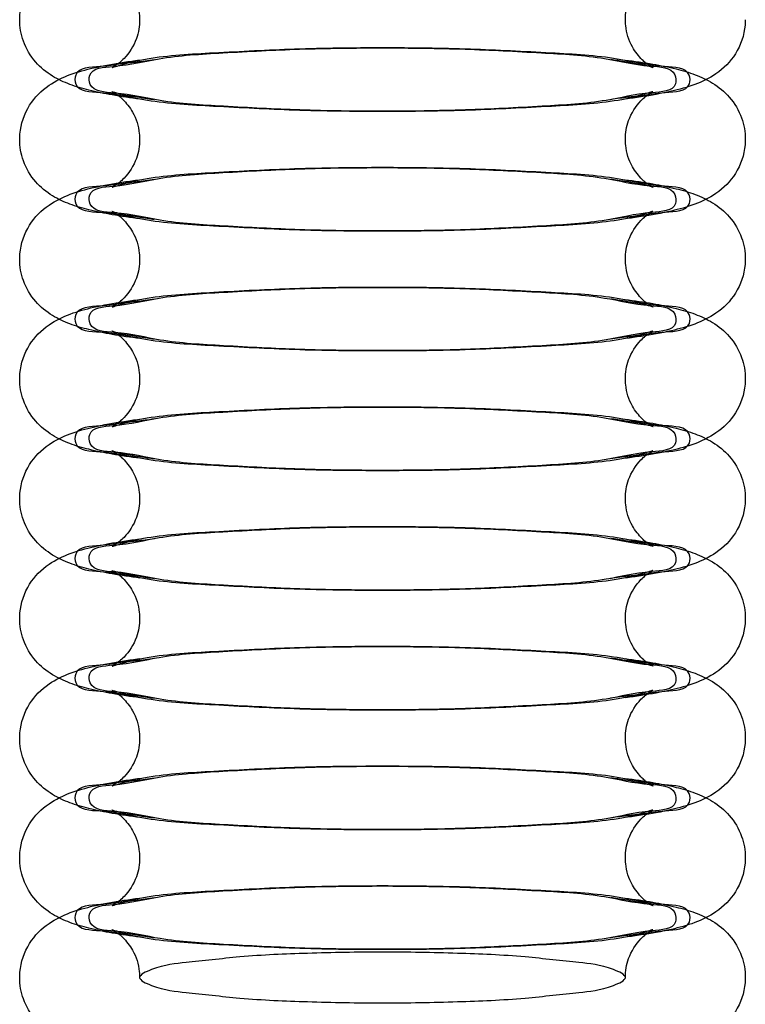
# Model space of a CAD drawing. Units: millimetres. Extents: x 72 to 89, y 19 to 205.
# Drawn here: x 77 to 84, y 98 to 108 of the extents above; entities that cross this region are included whole.
import ezdxf

# ---------------------------------------------------------------- set-up
doc = ezdxf.new("R2010")
doc.units = ezdxf.units.MM
doc.header["$LTSCALE"] = 14.597676
doc.layers.get('0').update_dxf_attribs({"linetype": 'CONTINUOUS'})

msp = doc.modelspace()

# ---------------------------------------------------------------- linework, layer by layer
at = {"color": 7}
for points, knots in [([(76.9818, 107.9456), (76.9818, 107.9636), (76.9868, 108.0846), (77.0583, 108.2952), (77.2585, 108.4966), (77.4915, 108.6076), (77.748, 108.6769), (77.9826, 108.7183), (78.1377, 108.74), (78.1904, 108.7468)], [0, 0, 0, 0, 0.033696, 0.22557, 0.401666, 0.552463, 0.705698, 0.900096, 1, 1, 1, 1]), ([(78.3398, 108.3449), (78.3162, 108.348), (78.2271, 108.3608), (78.0881, 108.3862), (78.0052, 108.3956), (77.8924, 108.4346), (77.9713, 108.3982), (78.0318, 108.3433), (78.144, 108.2071), (78.1868, 108.0614), (78.1917, 107.9658), (78.1917, 107.9458)], [0, 0, 0, 0, 0.069461, 0.258974, 0.377579, 0.42713, 0.453705, 0.558826, 0.719121, 0.941076, 1, 1, 1, 1]), ([(83.0919, 107.9457), (83.0919, 108.0104), (83.1152, 108.1543), (83.2221, 108.3216), (83.3131, 108.3961), (83.3919, 108.4377), (83.2163, 108.377), (83.1272, 108.3745), (83.0069, 108.3563), (82.9426, 108.3469)], [0, 0, 0, 0, 0.190969, 0.423395, 0.554505, 0.568412, 0.65025, 0.819219, 1, 1, 1, 1]), ([(78.1935, 107.1443), (78.1002, 107.1563), (77.9277, 107.1814), (77.6917, 107.2286), (77.4885, 107.2876), (77.3015, 107.3735), (77.1286, 107.5153), (77.0091, 107.7162), (76.9819, 107.872), (76.9818, 107.9456)], [0, 0, 0, 0, 0.176301, 0.326736, 0.450724, 0.572156, 0.710157, 0.86329, 1, 1, 1, 1]), ([(78.1917, 107.9458), (78.1917, 107.881), (78.1684, 107.7371), (78.0615, 107.5698), (77.9704, 107.4954), (77.8917, 107.4538), (78.0673, 107.5144), (78.1564, 107.5169), (78.2767, 107.5351), (78.341, 107.5445)], [0, 0, 0, 0, 0.190969, 0.423395, 0.554505, 0.568412, 0.65025, 0.819219, 1, 1, 1, 1]), ([(82.9438, 107.5466), (82.9674, 107.5434), (83.0565, 107.5307), (83.1955, 107.5052), (83.2784, 107.4958), (83.3912, 107.4568), (83.3123, 107.4932), (83.2518, 107.5481), (83.1396, 107.6843), (83.0968, 107.8301), (83.0919, 107.9256), (83.0919, 107.9457)], [0, 0, 0, 0, 0.069461, 0.258974, 0.377579, 0.42713, 0.453705, 0.558826, 0.719121, 0.941076, 1, 1, 1, 1]), ([(84.3018, 107.9459), (84.3018, 107.9278), (84.2967, 107.8068), (84.2252, 107.5962), (84.025, 107.3948), (83.7921, 107.2838), (83.5356, 107.2146), (83.301, 107.1731), (83.1459, 107.1515), (83.0932, 107.1447)], [0, 0, 0, 0, 0.033696, 0.22557, 0.401666, 0.552463, 0.705698, 0.900096, 1, 1, 1, 1]), ([(80.6418, 107.6611), (80.3459, 107.6611), (79.7756, 107.6545), (78.9941, 107.6115), (78.3125, 107.5751), (77.9058, 107.4658), (77.5365, 107.4646), (77.5371, 107.2185), (77.9062, 107.2176), (78.3128, 107.1084), (78.9931, 107.0721), (79.7744, 107.0289), (80.3451, 107.0224), (80.6418, 107.0224)], [0, 0, 0, 0, 0.140299, 0.269146, 0.375508, 0.4516, 0.492948, 0.507082, 0.548535, 0.624604, 0.73063, 0.859337, 1, 1, 1, 1]), ([(80.6418, 107.0224), (80.3635, 107.0224), (79.8259, 107.0285), (79.086, 107.0688), (78.4401, 107.1051), (78.0406, 107.2109), (77.6877, 107.2158), (77.6722, 107.4608), (78.0364, 107.4724), (78.427, 107.5767), (79.0809, 107.6146), (79.8231, 107.6548), (80.3627, 107.6611), (80.6418, 107.6611)], [0, 0, 0, 0, 0.138096, 0.265697, 0.371483, 0.448434, 0.49182, 0.507141, 0.549325, 0.626613, 0.733507, 0.861514, 1, 1, 1, 1]), ([(80.6418, 107.6611), (80.9195, 107.6611), (81.4563, 107.655), (82.1956, 107.6147), (82.8411, 107.5787), (83.2422, 107.4726), (83.594, 107.4683), (83.6131, 107.2234), (83.2477, 107.211), (82.8584, 107.107), (82.2039, 107.0689), (81.4612, 107.0287), (80.9211, 107.0224), (80.6418, 107.0224)], [0, 0, 0, 0, 0.137803, 0.265301, 0.371132, 0.448169, 0.491695, 0.507028, 0.549105, 0.62633, 0.73326, 0.861393, 1, 1, 1, 1]), ([(80.6418, 107.0224), (80.9381, 107.0224), (81.5095, 107.029), (82.2919, 107.0721), (82.9747, 107.1088), (83.3792, 107.2177), (83.7499, 107.2201), (83.7438, 107.466), (83.3765, 107.4659), (82.9674, 107.5755), (82.2878, 107.6115), (81.5071, 107.6545), (80.9377, 107.6611), (80.6418, 107.6611)], [0, 0, 0, 0, 0.140492, 0.269635, 0.376089, 0.452006, 0.493121, 0.507248, 0.548879, 0.62506, 0.731209, 0.859707, 1, 1, 1, 1]), ([(76.9818, 106.7376), (76.9818, 106.7556), (76.9868, 106.8766), (77.0583, 107.0872), (77.2585, 107.2886), (77.4915, 107.3996), (77.748, 107.4689), (77.9826, 107.5103), (78.1377, 107.532), (78.1904, 107.5388)], [0, 0, 0, 0, 0.033696, 0.22557, 0.401666, 0.552463, 0.705698, 0.900096, 1, 1, 1, 1]), ([(83.09, 107.5391), (83.1833, 107.5272), (83.3559, 107.502), (83.5919, 107.4548), (83.7951, 107.3959), (83.9821, 107.3099), (84.155, 107.1681), (84.2745, 106.9672), (84.3017, 106.8114), (84.3018, 106.7379)], [0, 0, 0, 0, 0.176301, 0.326736, 0.450724, 0.572156, 0.710157, 0.86329, 1, 1, 1, 1]), ([(78.3398, 107.1369), (78.3162, 107.14), (78.2271, 107.1528), (78.0881, 107.1782), (78.0052, 107.1876), (77.8924, 107.2266), (77.9713, 107.1902), (78.0318, 107.1353), (78.144, 106.9991), (78.1868, 106.8534), (78.1917, 106.7578), (78.1917, 106.7378)], [0, 0, 0, 0, 0.069461, 0.258974, 0.377579, 0.42713, 0.453705, 0.558826, 0.719121, 0.941076, 1, 1, 1, 1]), ([(83.0919, 106.7377), (83.0919, 106.8024), (83.1152, 106.9463), (83.2221, 107.1136), (83.3131, 107.1881), (83.3919, 107.2297), (83.2163, 107.169), (83.1272, 107.1665), (83.0069, 107.1483), (82.9426, 107.1389)], [0, 0, 0, 0, 0.190969, 0.423395, 0.554505, 0.568412, 0.65025, 0.819219, 1, 1, 1, 1]), ([(78.1935, 105.9363), (78.1002, 105.9483), (77.9277, 105.9734), (77.6917, 106.0206), (77.4885, 106.0796), (77.3015, 106.1655), (77.1286, 106.3073), (77.0091, 106.5082), (76.9819, 106.664), (76.9818, 106.7376)], [0, 0, 0, 0, 0.176301, 0.326736, 0.450724, 0.572156, 0.710157, 0.86329, 1, 1, 1, 1]), ([(78.1917, 106.7378), (78.1917, 106.673), (78.1684, 106.5291), (78.0615, 106.3618), (77.9704, 106.2874), (77.8917, 106.2458), (78.0673, 106.3064), (78.1564, 106.3089), (78.2767, 106.3271), (78.341, 106.3365)], [0, 0, 0, 0, 0.190969, 0.423395, 0.554505, 0.568412, 0.65025, 0.819219, 1, 1, 1, 1]), ([(82.9438, 106.3386), (82.9674, 106.3354), (83.0565, 106.3227), (83.1955, 106.2972), (83.2784, 106.2878), (83.3912, 106.2488), (83.3123, 106.2852), (83.2518, 106.3401), (83.1396, 106.4763), (83.0968, 106.6221), (83.0919, 106.7176), (83.0919, 106.7377)], [0, 0, 0, 0, 0.069461, 0.258974, 0.377579, 0.42713, 0.453705, 0.558826, 0.719121, 0.941076, 1, 1, 1, 1]), ([(84.3018, 106.7379), (84.3018, 106.7198), (84.2967, 106.5988), (84.2252, 106.3882), (84.025, 106.1868), (83.7921, 106.0758), (83.5356, 106.0066), (83.301, 105.9651), (83.1459, 105.9435), (83.0932, 105.9367)], [0, 0, 0, 0, 0.033696, 0.22557, 0.401666, 0.552463, 0.705698, 0.900096, 1, 1, 1, 1]), ([(80.6418, 106.4531), (80.3459, 106.4531), (79.7756, 106.4465), (78.9941, 106.4035), (78.3125, 106.3671), (77.9058, 106.2578), (77.5365, 106.2566), (77.5371, 106.0105), (77.9062, 106.0096), (78.3128, 105.9004), (78.9931, 105.8641), (79.7744, 105.8209), (80.3451, 105.8144), (80.6418, 105.8144)], [0, 0, 0, 0, 0.140299, 0.269146, 0.375508, 0.4516, 0.492948, 0.507082, 0.548535, 0.624604, 0.73063, 0.859337, 1, 1, 1, 1]), ([(80.6418, 105.8144), (80.3635, 105.8144), (79.8259, 105.8205), (79.086, 105.8608), (78.4401, 105.8971), (78.0406, 106.0029), (77.6877, 106.0078), (77.6722, 106.2528), (78.0364, 106.2644), (78.427, 106.3687), (79.0809, 106.4066), (79.8231, 106.4468), (80.3627, 106.4531), (80.6418, 106.4531)], [0, 0, 0, 0, 0.138096, 0.265697, 0.371483, 0.448434, 0.49182, 0.507141, 0.549325, 0.626613, 0.733507, 0.861514, 1, 1, 1, 1]), ([(80.6418, 106.4531), (80.9195, 106.4531), (81.4563, 106.447), (82.1956, 106.4067), (82.8411, 106.3707), (83.2422, 106.2646), (83.594, 106.2603), (83.6131, 106.0154), (83.2477, 106.003), (82.8584, 105.899), (82.2039, 105.8609), (81.4612, 105.8207), (80.9211, 105.8144), (80.6418, 105.8144)], [0, 0, 0, 0, 0.137803, 0.265301, 0.371132, 0.448169, 0.491695, 0.507028, 0.549105, 0.62633, 0.73326, 0.861393, 1, 1, 1, 1]), ([(80.6418, 105.8144), (80.9381, 105.8144), (81.5095, 105.821), (82.2919, 105.8641), (82.9747, 105.9008), (83.3792, 106.0097), (83.7499, 106.0121), (83.7438, 106.258), (83.3765, 106.2579), (82.9674, 106.3675), (82.2878, 106.4035), (81.5071, 106.4465), (80.9377, 106.4531), (80.6418, 106.4531)], [0, 0, 0, 0, 0.140492, 0.269635, 0.376089, 0.452006, 0.493121, 0.507248, 0.548879, 0.62506, 0.731209, 0.859707, 1, 1, 1, 1]), ([(76.9818, 105.5296), (76.9818, 105.5476), (76.9868, 105.6686), (77.0583, 105.8792), (77.2585, 106.0806), (77.4915, 106.1916), (77.748, 106.2609), (77.9826, 106.3023), (78.1377, 106.324), (78.1904, 106.3308)], [0, 0, 0, 0, 0.033696, 0.22557, 0.401666, 0.552463, 0.705698, 0.900096, 1, 1, 1, 1]), ([(83.09, 106.3311), (83.1833, 106.3192), (83.3559, 106.294), (83.5919, 106.2468), (83.7951, 106.1879), (83.9821, 106.1019), (84.155, 105.9601), (84.2745, 105.7592), (84.3017, 105.6034), (84.3018, 105.5299)], [0, 0, 0, 0, 0.176301, 0.326736, 0.450724, 0.572156, 0.710157, 0.86329, 1, 1, 1, 1]), ([(78.3398, 105.9289), (78.3162, 105.932), (78.2271, 105.9448), (78.0881, 105.9702), (78.0052, 105.9796), (77.8924, 106.0186), (77.9713, 105.9822), (78.0318, 105.9273), (78.144, 105.7911), (78.1868, 105.6454), (78.1917, 105.5498), (78.1917, 105.5298)], [0, 0, 0, 0, 0.069461, 0.258974, 0.377579, 0.42713, 0.453705, 0.558826, 0.719121, 0.941076, 1, 1, 1, 1]), ([(83.0919, 105.5297), (83.0919, 105.5944), (83.1152, 105.7383), (83.2221, 105.9056), (83.3131, 105.9801), (83.3919, 106.0217), (83.2163, 105.961), (83.1272, 105.9585), (83.0069, 105.9403), (82.9426, 105.9309)], [0, 0, 0, 0, 0.190969, 0.423395, 0.554505, 0.568412, 0.65025, 0.819219, 1, 1, 1, 1]), ([(78.1935, 104.7283), (78.1002, 104.7403), (77.9277, 104.7654), (77.6917, 104.8126), (77.4885, 104.8716), (77.3015, 104.9575), (77.1286, 105.0993), (77.0091, 105.3002), (76.9819, 105.456), (76.9818, 105.5296)], [0, 0, 0, 0, 0.176301, 0.326736, 0.450724, 0.572156, 0.710157, 0.86329, 1, 1, 1, 1]), ([(78.1917, 105.5298), (78.1917, 105.465), (78.1684, 105.3211), (78.0615, 105.1538), (77.9704, 105.0794), (77.8917, 105.0378), (78.0673, 105.0984), (78.1564, 105.1009), (78.2767, 105.1191), (78.341, 105.1285)], [0, 0, 0, 0, 0.190969, 0.423395, 0.554505, 0.568412, 0.65025, 0.819219, 1, 1, 1, 1]), ([(82.9438, 105.1306), (82.9674, 105.1274), (83.0565, 105.1147), (83.1955, 105.0892), (83.2784, 105.0798), (83.3912, 105.0408), (83.3123, 105.0772), (83.2518, 105.1321), (83.1396, 105.2683), (83.0968, 105.4141), (83.0919, 105.5096), (83.0919, 105.5297)], [0, 0, 0, 0, 0.069461, 0.258974, 0.377579, 0.42713, 0.453705, 0.558826, 0.719121, 0.941076, 1, 1, 1, 1]), ([(84.3018, 105.5299), (84.3018, 105.5118), (84.2967, 105.3908), (84.2252, 105.1802), (84.025, 104.9788), (83.7921, 104.8678), (83.5356, 104.7986), (83.301, 104.7571), (83.1459, 104.7355), (83.0932, 104.7287)], [0, 0, 0, 0, 0.033696, 0.22557, 0.401666, 0.552463, 0.705698, 0.900096, 1, 1, 1, 1]), ([(80.6418, 105.2451), (80.3459, 105.2451), (79.7756, 105.2385), (78.9941, 105.1955), (78.3125, 105.1591), (77.9058, 105.0498), (77.5365, 105.0486), (77.5371, 104.8025), (77.9062, 104.8016), (78.3128, 104.6924), (78.9931, 104.6561), (79.7744, 104.6129), (80.3451, 104.6064), (80.6418, 104.6064)], [0, 0, 0, 0, 0.140299, 0.269146, 0.375508, 0.4516, 0.492948, 0.507082, 0.548535, 0.624604, 0.73063, 0.859337, 1, 1, 1, 1]), ([(80.6418, 104.6064), (80.3635, 104.6064), (79.8259, 104.6125), (79.086, 104.6528), (78.4401, 104.6891), (78.0406, 104.7949), (77.6877, 104.7998), (77.6722, 105.0448), (78.0364, 105.0564), (78.427, 105.1607), (79.0809, 105.1986), (79.8231, 105.2388), (80.3627, 105.2451), (80.6418, 105.2451)], [0, 0, 0, 0, 0.138096, 0.265697, 0.371483, 0.448434, 0.49182, 0.507141, 0.549325, 0.626613, 0.733507, 0.861514, 1, 1, 1, 1]), ([(80.6418, 105.2451), (80.9195, 105.2451), (81.4563, 105.239), (82.1956, 105.1987), (82.8411, 105.1627), (83.2422, 105.0566), (83.594, 105.0523), (83.6131, 104.8074), (83.2477, 104.795), (82.8584, 104.691), (82.2039, 104.6529), (81.4612, 104.6127), (80.9211, 104.6064), (80.6418, 104.6064)], [0, 0, 0, 0, 0.137803, 0.265301, 0.371132, 0.448169, 0.491695, 0.507028, 0.549105, 0.62633, 0.73326, 0.861393, 1, 1, 1, 1]), ([(80.6418, 104.6064), (80.9381, 104.6064), (81.5095, 104.613), (82.2919, 104.6561), (82.9747, 104.6928), (83.3792, 104.8017), (83.7499, 104.8041), (83.7438, 105.05), (83.3765, 105.0499), (82.9674, 105.1595), (82.2878, 105.1955), (81.5071, 105.2385), (80.9377, 105.2451), (80.6418, 105.2451)], [0, 0, 0, 0, 0.140492, 0.269635, 0.376089, 0.452006, 0.493121, 0.507248, 0.548879, 0.62506, 0.731209, 0.859707, 1, 1, 1, 1]), ([(76.9818, 104.3216), (76.9818, 104.3396), (76.9868, 104.4606), (77.0583, 104.6712), (77.2585, 104.8726), (77.4915, 104.9836), (77.748, 105.0529), (77.9826, 105.0943), (78.1377, 105.116), (78.1904, 105.1228)], [0, 0, 0, 0, 0.033696, 0.22557, 0.401666, 0.552463, 0.705698, 0.900096, 1, 1, 1, 1]), ([(83.09, 105.1231), (83.1833, 105.1112), (83.3559, 105.086), (83.5919, 105.0388), (83.7951, 104.9799), (83.9821, 104.8939), (84.155, 104.7521), (84.2745, 104.5512), (84.3017, 104.3954), (84.3018, 104.3219)], [0, 0, 0, 0, 0.176301, 0.326736, 0.450724, 0.572156, 0.710157, 0.86329, 1, 1, 1, 1]), ([(83.0919, 104.3217), (83.0919, 104.3864), (83.1152, 104.5303), (83.2221, 104.6976), (83.3131, 104.7721), (83.3919, 104.8137), (83.2163, 104.753), (83.1272, 104.7505), (83.0069, 104.7323), (82.9426, 104.7229)], [0, 0, 0, 0, 0.190969, 0.423395, 0.554505, 0.568412, 0.65025, 0.819219, 1, 1, 1, 1]), ([(78.3398, 104.7209), (78.3162, 104.724), (78.2271, 104.7368), (78.0881, 104.7622), (78.0052, 104.7716), (77.8924, 104.8106), (77.9713, 104.7742), (78.0318, 104.7193), (78.144, 104.5831), (78.1868, 104.4374), (78.1917, 104.3418), (78.1917, 104.3218)], [0, 0, 0, 0, 0.069461, 0.258974, 0.377579, 0.42713, 0.453705, 0.558826, 0.719121, 0.941076, 1, 1, 1, 1]), ([(78.1935, 103.5203), (78.1002, 103.5323), (77.9277, 103.5574), (77.6917, 103.6046), (77.4885, 103.6636), (77.3015, 103.7495), (77.1286, 103.8913), (77.0091, 104.0922), (76.9819, 104.248), (76.9818, 104.3216)], [0, 0, 0, 0, 0.176301, 0.326736, 0.450724, 0.572156, 0.710157, 0.86329, 1, 1, 1, 1]), ([(78.1917, 104.3218), (78.1917, 104.257), (78.1684, 104.1131), (78.0615, 103.9458), (77.9704, 103.8714), (77.8917, 103.8298), (78.0673, 103.8904), (78.1564, 103.8929), (78.2767, 103.9111), (78.341, 103.9205)], [0, 0, 0, 0, 0.190969, 0.423395, 0.554505, 0.568412, 0.65025, 0.819219, 1, 1, 1, 1]), ([(82.9438, 103.9226), (82.9674, 103.9194), (83.0565, 103.9067), (83.1955, 103.8812), (83.2784, 103.8718), (83.3912, 103.8328), (83.3123, 103.8692), (83.2518, 103.9241), (83.1396, 104.0603), (83.0968, 104.2061), (83.0919, 104.3016), (83.0919, 104.3217)], [0, 0, 0, 0, 0.069461, 0.258974, 0.377579, 0.42713, 0.453705, 0.558826, 0.719121, 0.941076, 1, 1, 1, 1]), ([(84.3018, 104.3219), (84.3018, 104.3038), (84.2967, 104.1828), (84.2252, 103.9722), (84.025, 103.7708), (83.7921, 103.6598), (83.5356, 103.5906), (83.301, 103.5491), (83.1459, 103.5275), (83.0932, 103.5207)], [0, 0, 0, 0, 0.033696, 0.22557, 0.401666, 0.552463, 0.705698, 0.900096, 1, 1, 1, 1]), ([(80.6418, 104.0371), (80.3459, 104.0371), (79.7756, 104.0305), (78.9941, 103.9875), (78.3125, 103.9511), (77.9058, 103.8418), (77.5365, 103.8406), (77.5371, 103.5945), (77.9062, 103.5936), (78.3128, 103.4844), (78.9931, 103.4481), (79.7744, 103.4049), (80.3451, 103.3984), (80.6418, 103.3984)], [0, 0, 0, 0, 0.140299, 0.269146, 0.375508, 0.4516, 0.492948, 0.507082, 0.548535, 0.624604, 0.73063, 0.859337, 1, 1, 1, 1]), ([(80.6418, 103.3984), (80.3635, 103.3984), (79.8259, 103.4045), (79.086, 103.4448), (78.4401, 103.4811), (78.0406, 103.5869), (77.6877, 103.5918), (77.6722, 103.8368), (78.0364, 103.8484), (78.427, 103.9527), (79.0809, 103.9906), (79.8231, 104.0308), (80.3627, 104.0371), (80.6418, 104.0371)], [0, 0, 0, 0, 0.138096, 0.265697, 0.371483, 0.448434, 0.49182, 0.507141, 0.549325, 0.626613, 0.733507, 0.861514, 1, 1, 1, 1]), ([(80.6418, 104.0371), (80.9195, 104.0371), (81.4563, 104.031), (82.1956, 103.9907), (82.8411, 103.9547), (83.2422, 103.8486), (83.594, 103.8443), (83.6131, 103.5994), (83.2477, 103.587), (82.8584, 103.483), (82.2039, 103.4449), (81.4612, 103.4047), (80.9211, 103.3984), (80.6418, 103.3984)], [0, 0, 0, 0, 0.137803, 0.265301, 0.371132, 0.448169, 0.491695, 0.507028, 0.549105, 0.62633, 0.73326, 0.861393, 1, 1, 1, 1]), ([(80.6418, 103.3984), (80.9381, 103.3984), (81.5095, 103.405), (82.2919, 103.4481), (82.9747, 103.4848), (83.3792, 103.5937), (83.7499, 103.5961), (83.7438, 103.842), (83.3765, 103.8419), (82.9674, 103.9515), (82.2878, 103.9875), (81.5071, 104.0305), (80.9377, 104.0371), (80.6418, 104.0371)], [0, 0, 0, 0, 0.140492, 0.269635, 0.376089, 0.452006, 0.493121, 0.507248, 0.548879, 0.62506, 0.731209, 0.859707, 1, 1, 1, 1]), ([(76.9818, 103.1136), (76.9818, 103.1316), (76.9868, 103.2526), (77.0583, 103.4632), (77.2585, 103.6646), (77.4915, 103.7756), (77.748, 103.8449), (77.9826, 103.8863), (78.1377, 103.908), (78.1904, 103.9148)], [0, 0, 0, 0, 0.033696, 0.22557, 0.401666, 0.552463, 0.705698, 0.900096, 1, 1, 1, 1]), ([(83.09, 103.9151), (83.1833, 103.9032), (83.3559, 103.878), (83.5919, 103.8308), (83.7951, 103.7719), (83.9821, 103.6859), (84.155, 103.5441), (84.2745, 103.3432), (84.3017, 103.1874), (84.3018, 103.1139)], [0, 0, 0, 0, 0.176301, 0.326736, 0.450724, 0.572156, 0.710157, 0.86329, 1, 1, 1, 1]), ([(78.3398, 103.5129), (78.3162, 103.516), (78.2271, 103.5288), (78.0881, 103.5542), (78.0052, 103.5636), (77.8924, 103.6026), (77.9713, 103.5662), (78.0318, 103.5113), (78.144, 103.3751), (78.1868, 103.2294), (78.1917, 103.1338), (78.1917, 103.1138)], [0, 0, 0, 0, 0.069461, 0.258974, 0.377579, 0.42713, 0.453705, 0.558826, 0.719121, 0.941076, 1, 1, 1, 1]), ([(83.0919, 103.1137), (83.0919, 103.1784), (83.1152, 103.3223), (83.2221, 103.4896), (83.3131, 103.5641), (83.3919, 103.6057), (83.2163, 103.545), (83.1272, 103.5425), (83.0069, 103.5243), (82.9426, 103.5149)], [0, 0, 0, 0, 0.190969, 0.423395, 0.554505, 0.568412, 0.65025, 0.819219, 1, 1, 1, 1]), ([(78.1935, 102.3123), (78.1002, 102.3243), (77.9277, 102.3494), (77.6917, 102.3966), (77.4885, 102.4556), (77.3015, 102.5415), (77.1286, 102.6833), (77.0091, 102.8842), (76.9819, 103.04), (76.9818, 103.1136)], [0, 0, 0, 0, 0.176301, 0.326736, 0.450724, 0.572156, 0.710157, 0.86329, 1, 1, 1, 1]), ([(78.1917, 103.1138), (78.1917, 103.049), (78.1684, 102.9051), (78.0615, 102.7378), (77.9704, 102.6634), (77.8917, 102.6218), (78.0673, 102.6824), (78.1564, 102.6849), (78.2767, 102.7031), (78.341, 102.7125)], [0, 0, 0, 0, 0.190969, 0.423395, 0.554505, 0.568412, 0.65025, 0.819219, 1, 1, 1, 1]), ([(82.9438, 102.7146), (82.9674, 102.7114), (83.0565, 102.6987), (83.1955, 102.6732), (83.2784, 102.6638), (83.3912, 102.6248), (83.3123, 102.6612), (83.2518, 102.7161), (83.1396, 102.8523), (83.0968, 102.9981), (83.0919, 103.0936), (83.0919, 103.1137)], [0, 0, 0, 0, 0.069461, 0.258974, 0.377579, 0.42713, 0.453705, 0.558826, 0.719121, 0.941076, 1, 1, 1, 1]), ([(84.3018, 103.1139), (84.3018, 103.0958), (84.2967, 102.9748), (84.2252, 102.7642), (84.025, 102.5628), (83.7921, 102.4518), (83.5356, 102.3826), (83.301, 102.3411), (83.1459, 102.3195), (83.0932, 102.3127)], [0, 0, 0, 0, 0.033696, 0.22557, 0.401666, 0.552463, 0.705698, 0.900096, 1, 1, 1, 1]), ([(80.6418, 102.8291), (80.3459, 102.8291), (79.7756, 102.8225), (78.9941, 102.7795), (78.3125, 102.7431), (77.9058, 102.6338), (77.5365, 102.6326), (77.5371, 102.3865), (77.9062, 102.3856), (78.3128, 102.2764), (78.9931, 102.2401), (79.7744, 102.1969), (80.3451, 102.1904), (80.6418, 102.1904)], [0, 0, 0, 0, 0.140299, 0.269146, 0.375508, 0.4516, 0.492948, 0.507082, 0.548535, 0.624604, 0.73063, 0.859337, 1, 1, 1, 1]), ([(80.6418, 102.1904), (80.3635, 102.1904), (79.8259, 102.1965), (79.086, 102.2368), (78.4401, 102.2731), (78.0406, 102.3789), (77.6877, 102.3838), (77.6722, 102.6288), (78.0364, 102.6404), (78.427, 102.7447), (79.0809, 102.7826), (79.8231, 102.8228), (80.3627, 102.8291), (80.6418, 102.8291)], [0, 0, 0, 0, 0.138096, 0.265697, 0.371483, 0.448434, 0.49182, 0.507141, 0.549325, 0.626613, 0.733507, 0.861514, 1, 1, 1, 1]), ([(80.6418, 102.8291), (80.9195, 102.8291), (81.4563, 102.823), (82.1956, 102.7827), (82.8411, 102.7467), (83.2422, 102.6406), (83.594, 102.6363), (83.6131, 102.3914), (83.2477, 102.379), (82.8584, 102.275), (82.2039, 102.2369), (81.4612, 102.1967), (80.9211, 102.1904), (80.6418, 102.1904)], [0, 0, 0, 0, 0.137803, 0.265301, 0.371132, 0.448169, 0.491695, 0.507028, 0.549105, 0.62633, 0.73326, 0.861393, 1, 1, 1, 1]), ([(80.6418, 102.1904), (80.9381, 102.1904), (81.5095, 102.197), (82.2919, 102.2401), (82.9747, 102.2768), (83.3792, 102.3857), (83.7499, 102.3881), (83.7438, 102.634), (83.3765, 102.6339), (82.9674, 102.7435), (82.2878, 102.7795), (81.5071, 102.8225), (80.9377, 102.8291), (80.6418, 102.8291)], [0, 0, 0, 0, 0.140492, 0.269635, 0.376089, 0.452006, 0.493121, 0.507248, 0.548879, 0.62506, 0.731209, 0.859707, 1, 1, 1, 1]), ([(76.9818, 101.9056), (76.9818, 101.9236), (76.9868, 102.0446), (77.0583, 102.2552), (77.2585, 102.4566), (77.4915, 102.5676), (77.748, 102.6369), (77.9826, 102.6783), (78.1377, 102.7), (78.1904, 102.7068)], [0, 0, 0, 0, 0.033696, 0.22557, 0.401666, 0.552463, 0.705698, 0.900096, 1, 1, 1, 1]), ([(83.09, 102.7071), (83.1833, 102.6952), (83.3559, 102.67), (83.5919, 102.6228), (83.7951, 102.5639), (83.9821, 102.4779), (84.155, 102.3361), (84.2745, 102.1352), (84.3017, 101.9794), (84.3018, 101.9059)], [0, 0, 0, 0, 0.176301, 0.326736, 0.450724, 0.572156, 0.710157, 0.86329, 1, 1, 1, 1]), ([(78.3398, 102.3049), (78.3162, 102.308), (78.2271, 102.3208), (78.0881, 102.3462), (78.0052, 102.3556), (77.8924, 102.3946), (77.9713, 102.3582), (78.0318, 102.3033), (78.144, 102.1671), (78.1868, 102.0214), (78.1917, 101.9258), (78.1917, 101.9058)], [0, 0, 0, 0, 0.069461, 0.258974, 0.377579, 0.42713, 0.453705, 0.558826, 0.719121, 0.941076, 1, 1, 1, 1]), ([(83.0919, 101.9057), (83.0919, 101.9704), (83.1152, 102.1143), (83.2221, 102.2816), (83.3131, 102.3561), (83.3919, 102.3977), (83.2163, 102.337), (83.1272, 102.3345), (83.0069, 102.3163), (82.9426, 102.3069)], [0, 0, 0, 0, 0.190969, 0.423395, 0.554505, 0.568412, 0.65025, 0.819219, 1, 1, 1, 1]), ([(78.1935, 101.1043), (78.1002, 101.1163), (77.9277, 101.1414), (77.6917, 101.1886), (77.4885, 101.2476), (77.3015, 101.3335), (77.1286, 101.4753), (77.0091, 101.6762), (76.9819, 101.832), (76.9818, 101.9056)], [0, 0, 0, 0, 0.176301, 0.326736, 0.450724, 0.572156, 0.710157, 0.86329, 1, 1, 1, 1]), ([(78.1917, 101.9058), (78.1917, 101.841), (78.1684, 101.6971), (78.0615, 101.5298), (77.9704, 101.4554), (77.8917, 101.4138), (78.0673, 101.4744), (78.1564, 101.4769), (78.2767, 101.4951), (78.341, 101.5045)], [0, 0, 0, 0, 0.190969, 0.423395, 0.554505, 0.568412, 0.65025, 0.819219, 1, 1, 1, 1]), ([(82.9438, 101.5066), (82.9674, 101.5034), (83.0565, 101.4907), (83.1955, 101.4652), (83.2784, 101.4558), (83.3912, 101.4168), (83.3123, 101.4532), (83.2518, 101.5081), (83.1396, 101.6443), (83.0968, 101.7901), (83.0919, 101.8856), (83.0919, 101.9057)], [0, 0, 0, 0, 0.069461, 0.258974, 0.377579, 0.42713, 0.453705, 0.558826, 0.719121, 0.941076, 1, 1, 1, 1]), ([(84.3018, 101.9059), (84.3018, 101.8878), (84.2967, 101.7668), (84.2252, 101.5562), (84.025, 101.3548), (83.7921, 101.2438), (83.5356, 101.1746), (83.301, 101.1331), (83.1459, 101.1115), (83.0932, 101.1047)], [0, 0, 0, 0, 0.033696, 0.22557, 0.401666, 0.552463, 0.705698, 0.900096, 1, 1, 1, 1]), ([(80.6418, 101.6211), (80.3459, 101.6211), (79.7756, 101.6145), (78.9941, 101.5715), (78.3125, 101.5351), (77.9058, 101.4258), (77.5365, 101.4246), (77.5371, 101.1785), (77.9062, 101.1776), (78.3128, 101.0684), (78.9931, 101.0321), (79.7744, 100.9889), (80.3451, 100.9824), (80.6418, 100.9824)], [0, 0, 0, 0, 0.140299, 0.269146, 0.375508, 0.4516, 0.492948, 0.507082, 0.548535, 0.624604, 0.73063, 0.859337, 1, 1, 1, 1]), ([(80.6418, 100.9824), (80.3635, 100.9824), (79.8259, 100.9885), (79.086, 101.0288), (78.4401, 101.0651), (78.0406, 101.1709), (77.6877, 101.1758), (77.6722, 101.4208), (78.0364, 101.4324), (78.427, 101.5367), (79.0809, 101.5746), (79.8231, 101.6148), (80.3627, 101.6211), (80.6418, 101.6211)], [0, 0, 0, 0, 0.138096, 0.265697, 0.371483, 0.448434, 0.49182, 0.507141, 0.549325, 0.626613, 0.733507, 0.861514, 1, 1, 1, 1]), ([(80.6418, 101.6211), (80.9195, 101.6211), (81.4563, 101.615), (82.1956, 101.5747), (82.8411, 101.5387), (83.2422, 101.4326), (83.594, 101.4283), (83.6131, 101.1834), (83.2477, 101.171), (82.8584, 101.067), (82.2039, 101.0289), (81.4612, 100.9887), (80.9211, 100.9824), (80.6418, 100.9824)], [0, 0, 0, 0, 0.137803, 0.265301, 0.371132, 0.448169, 0.491695, 0.507028, 0.549105, 0.62633, 0.73326, 0.861393, 1, 1, 1, 1]), ([(80.6418, 100.9824), (80.9381, 100.9824), (81.5095, 100.989), (82.2919, 101.0321), (82.9747, 101.0688), (83.3792, 101.1777), (83.7499, 101.1801), (83.7438, 101.426), (83.3765, 101.4259), (82.9674, 101.5355), (82.2878, 101.5715), (81.5071, 101.6145), (80.9377, 101.6211), (80.6418, 101.6211)], [0, 0, 0, 0, 0.140492, 0.269635, 0.376089, 0.452006, 0.493121, 0.507248, 0.548879, 0.62506, 0.731209, 0.859707, 1, 1, 1, 1]), ([(76.9818, 100.6976), (76.9818, 100.7156), (76.9868, 100.8366), (77.0583, 101.0472), (77.2585, 101.2486), (77.4915, 101.3596), (77.748, 101.4289), (77.9826, 101.4703), (78.1377, 101.492), (78.1904, 101.4988)], [0, 0, 0, 0, 0.033696, 0.22557, 0.401666, 0.552463, 0.705698, 0.900096, 1, 1, 1, 1]), ([(83.09, 101.4991), (83.1833, 101.4872), (83.3559, 101.462), (83.5919, 101.4148), (83.7951, 101.3559), (83.9821, 101.2699), (84.155, 101.1281), (84.2745, 100.9272), (84.3017, 100.7714), (84.3018, 100.6979)], [0, 0, 0, 0, 0.176301, 0.326736, 0.450724, 0.572156, 0.710157, 0.86329, 1, 1, 1, 1]), ([(78.3398, 101.0969), (78.3162, 101.1), (78.2271, 101.1128), (78.0881, 101.1382), (78.0052, 101.1476), (77.8924, 101.1866), (77.9713, 101.1502), (78.0318, 101.0953), (78.144, 100.9591), (78.1868, 100.8134), (78.1917, 100.7178), (78.1917, 100.6978)], [0, 0, 0, 0, 0.069461, 0.258974, 0.377579, 0.42713, 0.453705, 0.558826, 0.719121, 0.941076, 1, 1, 1, 1]), ([(83.0919, 100.6977), (83.0919, 100.7624), (83.1152, 100.9063), (83.2221, 101.0736), (83.3131, 101.1481), (83.3919, 101.1897), (83.2163, 101.129), (83.1272, 101.1265), (83.0069, 101.1083), (82.9426, 101.0989)], [0, 0, 0, 0, 0.190969, 0.423395, 0.554505, 0.568412, 0.65025, 0.819219, 1, 1, 1, 1]), ([(78.1935, 99.8963), (78.1002, 99.9083), (77.9277, 99.9334), (77.6917, 99.9806), (77.4885, 100.0396), (77.3015, 100.1255), (77.1286, 100.2673), (77.0091, 100.4682), (76.9819, 100.624), (76.9818, 100.6976)], [0, 0, 0, 0, 0.176301, 0.326736, 0.450724, 0.572156, 0.710157, 0.86329, 1, 1, 1, 1]), ([(78.1917, 100.6978), (78.1917, 100.633), (78.1684, 100.4891), (78.0615, 100.3218), (77.9704, 100.2474), (77.8917, 100.2058), (78.0673, 100.2664), (78.1564, 100.2689), (78.2767, 100.2871), (78.341, 100.2965)], [0, 0, 0, 0, 0.190969, 0.423395, 0.554505, 0.568412, 0.65025, 0.819219, 1, 1, 1, 1]), ([(82.9438, 100.2986), (82.9674, 100.2954), (83.0565, 100.2827), (83.1955, 100.2572), (83.2784, 100.2478), (83.3912, 100.2088), (83.3123, 100.2452), (83.2518, 100.3001), (83.1396, 100.4363), (83.0968, 100.5821), (83.0919, 100.6776), (83.0919, 100.6977)], [0, 0, 0, 0, 0.069461, 0.258974, 0.377579, 0.42713, 0.453705, 0.558826, 0.719121, 0.941076, 1, 1, 1, 1]), ([(84.3018, 100.6979), (84.3018, 100.6798), (84.2967, 100.5588), (84.2252, 100.3482), (84.025, 100.1468), (83.7921, 100.0358), (83.5356, 99.9666), (83.301, 99.9251), (83.1459, 99.9035), (83.0932, 99.8967)], [0, 0, 0, 0, 0.033696, 0.22557, 0.401666, 0.552463, 0.705698, 0.900096, 1, 1, 1, 1]), ([(80.6418, 100.4131), (80.3459, 100.4131), (79.7756, 100.4065), (78.9941, 100.3635), (78.3125, 100.3271), (77.9058, 100.2178), (77.5365, 100.2166), (77.5371, 99.9705), (77.9062, 99.9696), (78.3128, 99.8604), (78.9931, 99.8241), (79.7744, 99.7809), (80.3451, 99.7744), (80.6418, 99.7744)], [0, 0, 0, 0, 0.140299, 0.269146, 0.375508, 0.4516, 0.492948, 0.507082, 0.548535, 0.624604, 0.73063, 0.859337, 1, 1, 1, 1]), ([(80.6418, 99.7744), (80.3635, 99.7744), (79.8259, 99.7805), (79.086, 99.8208), (78.4401, 99.8571), (78.0406, 99.9629), (77.6877, 99.9678), (77.6722, 100.2128), (78.0364, 100.2244), (78.427, 100.3287), (79.0809, 100.3666), (79.8231, 100.4068), (80.3627, 100.4131), (80.6418, 100.4131)], [0, 0, 0, 0, 0.138096, 0.265697, 0.371483, 0.448434, 0.49182, 0.507141, 0.549325, 0.626613, 0.733507, 0.861514, 1, 1, 1, 1]), ([(80.6418, 100.4131), (80.9195, 100.4131), (81.4563, 100.407), (82.1956, 100.3667), (82.8411, 100.3307), (83.2422, 100.2246), (83.594, 100.2203), (83.6131, 99.9754), (83.2477, 99.963), (82.8584, 99.859), (82.2039, 99.8209), (81.4612, 99.7807), (80.9211, 99.7744), (80.6418, 99.7744)], [0, 0, 0, 0, 0.137803, 0.265301, 0.371132, 0.448169, 0.491695, 0.507028, 0.549105, 0.62633, 0.73326, 0.861393, 1, 1, 1, 1]), ([(80.6418, 99.7744), (80.9381, 99.7744), (81.5095, 99.781), (82.2919, 99.8241), (82.9747, 99.8608), (83.3792, 99.9697), (83.7499, 99.9721), (83.7438, 100.218), (83.3765, 100.2179), (82.9674, 100.3275), (82.2878, 100.3635), (81.5071, 100.4065), (80.9377, 100.4131), (80.6418, 100.4131)], [0, 0, 0, 0, 0.140492, 0.269635, 0.376089, 0.452006, 0.493121, 0.507248, 0.548879, 0.62506, 0.731209, 0.859707, 1, 1, 1, 1]), ([(76.9818, 99.4896), (76.9818, 99.5076), (76.9868, 99.6286), (77.0583, 99.8392), (77.2585, 100.0406), (77.4915, 100.1516), (77.748, 100.2209), (77.9826, 100.2623), (78.1377, 100.284), (78.1904, 100.2908)], [0, 0, 0, 0, 0.033696, 0.22557, 0.401666, 0.552463, 0.705698, 0.900096, 1, 1, 1, 1]), ([(83.09, 100.2911), (83.1833, 100.2792), (83.3559, 100.254), (83.5919, 100.2068), (83.7951, 100.1479), (83.9821, 100.0619), (84.155, 99.9201), (84.2745, 99.7192), (84.3017, 99.5634), (84.3018, 99.4899)], [0, 0, 0, 0, 0.176301, 0.326736, 0.450724, 0.572156, 0.710157, 0.86329, 1, 1, 1, 1]), ([(78.3398, 99.8889), (78.3162, 99.892), (78.2271, 99.9048), (78.0881, 99.9302), (78.0052, 99.9396), (77.8924, 99.9786), (77.9713, 99.9422), (78.0318, 99.8873), (78.144, 99.7511), (78.1868, 99.6054), (78.1917, 99.5098), (78.1917, 99.4898)], [0, 0, 0, 0, 0.069461, 0.258974, 0.377579, 0.42713, 0.453705, 0.558826, 0.719121, 0.941076, 1, 1, 1, 1]), ([(83.0919, 99.4897), (83.0919, 99.5544), (83.1152, 99.6983), (83.2221, 99.8656), (83.3131, 99.9401), (83.3919, 99.9817), (83.2163, 99.921), (83.1272, 99.9185), (83.0069, 99.9003), (82.9426, 99.8909)], [0, 0, 0, 0, 0.190969, 0.423395, 0.554505, 0.568412, 0.65025, 0.819219, 1, 1, 1, 1]), ([(78.1935, 98.6883), (78.1002, 98.7003), (77.9277, 98.7254), (77.6917, 98.7726), (77.4885, 98.8316), (77.3015, 98.9175), (77.1286, 99.0593), (77.0091, 99.2602), (76.9819, 99.416), (76.9818, 99.4896)], [0, 0, 0, 0, 0.176301, 0.326736, 0.450724, 0.572156, 0.710157, 0.86329, 1, 1, 1, 1]), ([(78.1917, 99.4898), (78.1917, 99.425), (78.1684, 99.2811), (78.0615, 99.1138), (77.9704, 99.0394), (77.8917, 98.9978), (78.0673, 99.0584), (78.1564, 99.0609), (78.2767, 99.0791), (78.341, 99.0885)], [0, 0, 0, 0, 0.190969, 0.423395, 0.554505, 0.568412, 0.65025, 0.819219, 1, 1, 1, 1]), ([(82.9438, 99.0906), (82.9674, 99.0874), (83.0565, 99.0747), (83.1955, 99.0492), (83.2784, 99.0398), (83.3912, 99.0008), (83.3123, 99.0372), (83.2518, 99.0921), (83.1396, 99.2283), (83.0968, 99.3741), (83.0919, 99.4696), (83.0919, 99.4897)], [0, 0, 0, 0, 0.069461, 0.258974, 0.377579, 0.42713, 0.453705, 0.558826, 0.719121, 0.941076, 1, 1, 1, 1]), ([(84.3018, 99.4899), (84.3018, 99.4718), (84.2967, 99.3508), (84.2252, 99.1402), (84.025, 98.9388), (83.7921, 98.8278), (83.5356, 98.7586), (83.301, 98.7171), (83.1459, 98.6955), (83.0932, 98.6887)], [0, 0, 0, 0, 0.033696, 0.22557, 0.401666, 0.552463, 0.705698, 0.900096, 1, 1, 1, 1]), ([(80.6418, 99.2051), (80.3459, 99.2051), (79.7756, 99.1985), (78.9941, 99.1555), (78.3125, 99.1191), (77.9058, 99.0098), (77.5365, 99.0086), (77.5371, 98.7625), (77.9062, 98.7616), (78.3128, 98.6524), (78.9931, 98.6161), (79.7744, 98.5729), (80.3451, 98.5664), (80.6418, 98.5664)], [0, 0, 0, 0, 0.140299, 0.269146, 0.375508, 0.4516, 0.492948, 0.507082, 0.548535, 0.624604, 0.73063, 0.859337, 1, 1, 1, 1]), ([(80.6418, 98.5664), (80.3635, 98.5664), (79.8259, 98.5725), (79.086, 98.6128), (78.4401, 98.6491), (78.0406, 98.7549), (77.6877, 98.7598), (77.6722, 99.0048), (78.0364, 99.0164), (78.427, 99.1207), (79.0809, 99.1586), (79.8231, 99.1988), (80.3627, 99.2051), (80.6418, 99.2051)], [0, 0, 0, 0, 0.138096, 0.265697, 0.371483, 0.448434, 0.49182, 0.507141, 0.549325, 0.626613, 0.733507, 0.861514, 1, 1, 1, 1]), ([(80.6418, 99.2051), (80.9195, 99.2051), (81.4563, 99.199), (82.1956, 99.1587), (82.8411, 99.1227), (83.2422, 99.0166), (83.594, 99.0123), (83.6131, 98.7674), (83.2477, 98.755), (82.8584, 98.651), (82.2039, 98.6129), (81.4612, 98.5727), (80.9211, 98.5664), (80.6418, 98.5664)], [0, 0, 0, 0, 0.137803, 0.265301, 0.371132, 0.448169, 0.491695, 0.507028, 0.549105, 0.62633, 0.73326, 0.861393, 1, 1, 1, 1]), ([(80.6418, 98.5664), (80.9381, 98.5664), (81.5095, 98.573), (82.2919, 98.6161), (82.9747, 98.6528), (83.3792, 98.7617), (83.7499, 98.7641), (83.7438, 99.01), (83.3765, 99.0099), (82.9674, 99.1195), (82.2878, 99.1555), (81.5071, 99.1985), (80.9377, 99.2051), (80.6418, 99.2051)], [0, 0, 0, 0, 0.140492, 0.269635, 0.376089, 0.452006, 0.493121, 0.507248, 0.548879, 0.62506, 0.731209, 0.859707, 1, 1, 1, 1]), ([(76.9818, 98.2816), (76.9818, 98.2996), (76.9868, 98.4206), (77.0583, 98.6312), (77.2585, 98.8326), (77.4915, 98.9436), (77.748, 99.0129), (77.9826, 99.0543), (78.1377, 99.076), (78.1904, 99.0828)], [0, 0, 0, 0, 0.033696, 0.22557, 0.401666, 0.552463, 0.705698, 0.900096, 1, 1, 1, 1]), ([(83.09, 99.0831), (83.1833, 99.0712), (83.3559, 99.046), (83.5919, 98.9988), (83.7951, 98.9399), (83.9821, 98.8539), (84.155, 98.7121), (84.2745, 98.5112), (84.3017, 98.3554), (84.3018, 98.2819)], [0, 0, 0, 0, 0.176301, 0.326736, 0.450724, 0.572156, 0.710157, 0.86329, 1, 1, 1, 1]), ([(78.3398, 98.6809), (78.3162, 98.684), (78.2271, 98.6968), (78.0881, 98.7222), (78.0052, 98.7316), (77.8924, 98.7706), (77.9713, 98.7342), (78.0318, 98.6793), (78.144, 98.5431), (78.1868, 98.3974), (78.1917, 98.3018), (78.1917, 98.2818)], [0, 0, 0, 0, 0.069461, 0.258974, 0.377579, 0.42713, 0.453705, 0.558826, 0.719121, 0.941076, 1, 1, 1, 1]), ([(83.0919, 98.2817), (83.0919, 98.3464), (83.1152, 98.4903), (83.2221, 98.6576), (83.3131, 98.7321), (83.3919, 98.7737), (83.2163, 98.713), (83.1272, 98.7105), (83.0069, 98.6923), (82.9426, 98.6829)], [0, 0, 0, 0, 0.190969, 0.423395, 0.554505, 0.568412, 0.65025, 0.819219, 1, 1, 1, 1]), ([(80.6418, 98.5378), (80.3894, 98.5378), (79.9063, 98.5284), (79.2552, 98.5023), (78.7029, 98.4332), (78.4116, 98.4108), (78.1285, 98.2817), (78.4116, 98.1527), (78.7029, 98.1302), (79.2552, 98.0611), (79.9063, 98.0351), (80.3894, 98.0256), (80.6418, 98.0256)], [0, 0, 0, 0, 0.152351, 0.289965, 0.399616, 0.471093, 0.5, 0.528907, 0.600384, 0.710035, 0.847649, 1, 1, 1, 1]), ([(80.6418, 98.0256), (80.8942, 98.0256), (81.3773, 98.0351), (82.0284, 98.0611), (82.5807, 98.1302), (82.872, 98.1527), (83.1551, 98.2817), (82.872, 98.4108), (82.5807, 98.4332), (82.0284, 98.5023), (81.3773, 98.5284), (80.8942, 98.5378), (80.6418, 98.5378)], [0, 0, 0, 0, 0.152351, 0.289965, 0.399616, 0.471093, 0.5, 0.528907, 0.600384, 0.710035, 0.847649, 1, 1, 1, 1]), ([(78.1935, 97.4803), (78.1002, 97.4923), (77.9277, 97.5174), (77.6917, 97.5646), (77.4885, 97.6236), (77.3015, 97.7095), (77.1286, 97.8513), (77.0091, 98.0522), (76.9819, 98.208), (76.9818, 98.2816)], [0, 0, 0, 0, 0.176301, 0.326736, 0.450724, 0.572156, 0.710157, 0.86329, 1, 1, 1, 1]), ([(84.3018, 98.2819), (84.3018, 98.2638), (84.2967, 98.1428), (84.2252, 97.9322), (84.025, 97.7308), (83.7921, 97.6198), (83.5356, 97.5506), (83.301, 97.5091), (83.1459, 97.4875), (83.0932, 97.4807)], [0, 0, 0, 0, 0.033696, 0.22557, 0.401666, 0.552463, 0.705698, 0.900096, 1, 1, 1, 1])]:
    msp.add_open_spline(points, degree=3, knots=knots, dxfattribs=at)

doc.saveas('drawing.dxf')
